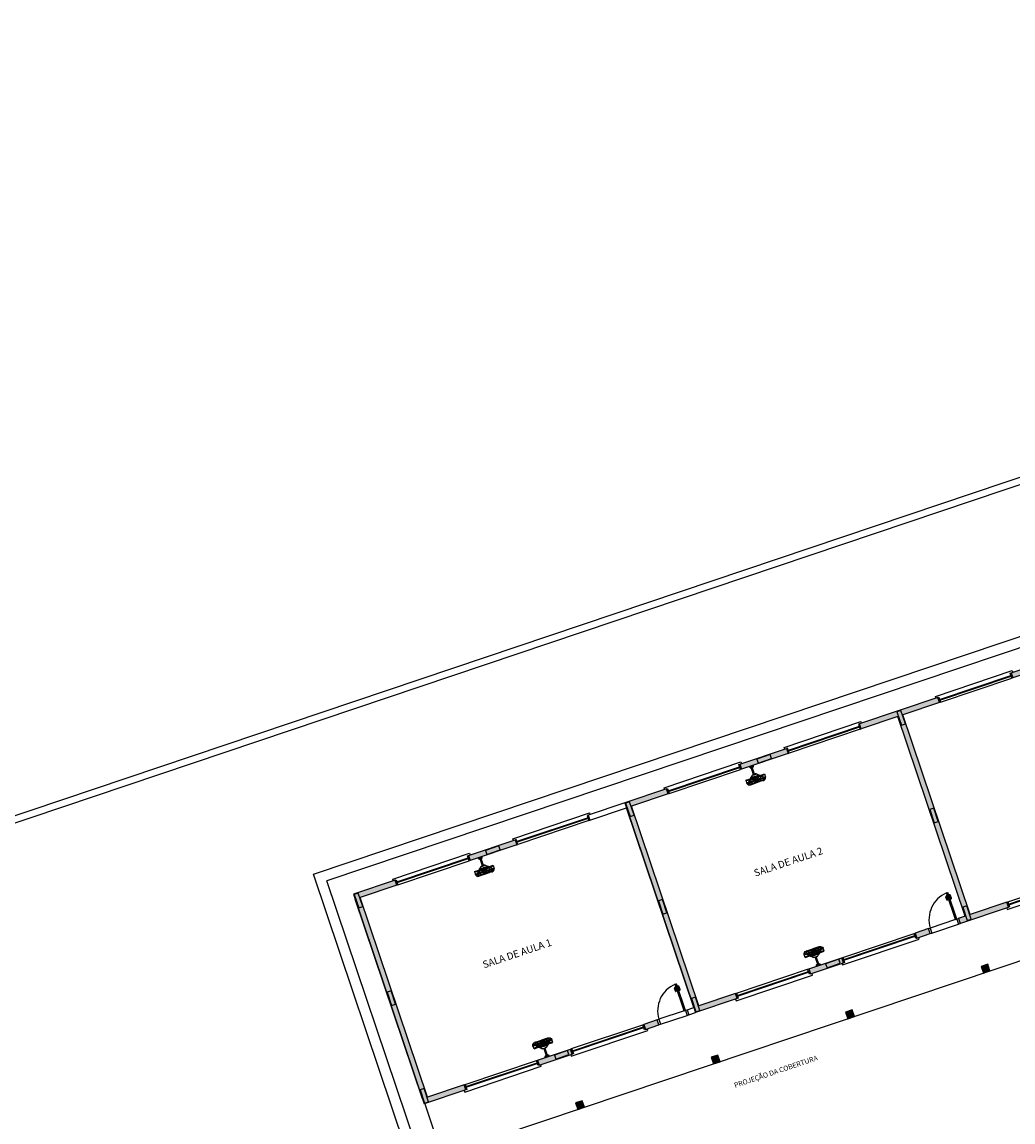
# Model space of a CAD drawing. Units: millimetres. Extents: x 2571 to 15135, y 542 to 5756.
# Drawn here: x 10794 to 10823, y 5038 to 5070 of the extents above; entities that cross this region are included whole.
import ezdxf

# ---------------------------------------------------------------- set-up
doc = ezdxf.new("R2010")
doc.units = ezdxf.units.MM
doc.linetypes.add('TRACEJADO_G', pattern=[0.375, 0.25, -0.125])
for name, color, linetype in [('A-COTAS', 1, 'Continuous'), ('A-HACHURAPARED', 254, 'Continuous'), ('A-MURO', 2, 'Continuous'), ('A-PAREDE', 5, 'Continuous'), ('A-PISOS-CTEL', 2, 'TRACEJADO_G'), ('A-PISOS-NIVEL', 1, 'Continuous'), ('A-PORTA', 3, 'Continuous'), ('A-SOLEIRA', 1, 'Continuous'), ('ACES-I', 251, 'Continuous'), ('AR-ESQ', 2, 'Continuous'), ('ARQ-TXT-1_050', 2, 'Continuous'), ('ARQ-TXT-1_075', 2, 'Continuous')]:
    doc.layers.add(name, color=color, linetype=linetype)
doc.styles.add('ESC-50-A20', font='arial.ttf', dxfattribs={"height": 0.1})

# ---------------------------------------------------------------- blocks, each defined once
blk = doc.blocks.new('A$C4CB241E8')
at = {"layer": 'ACES-I'}
for p, q in [((0.224, 0.5), (0.344, 0.5)), ((0.224, 0.49), (0.224, 0.5)), ((0.234, 0.48), (0.334, 0.48)), ((0.234, 0.47), (0.234, 0.48)), ((0.244, 0.46), (0.324, 0.46)), ((0.269, 0.252), (0.269, 0.46)), ((0.299, 0.252), (0.299, 0.46)), ((0.334, 0.47), (0.334, 0.48)), ((0.344, 0.49), (0.344, 0.5)), ((0, 0.166), (0, 0.074)), ((0, 0.166), (0.137, 0.166)), ((0, 0.145), (0.137, 0.145)), ((0, 0.089), (0.055, 0.089)), ((0.008, 0.067), (0.046, 0.067)), ((0.046, 0.067), (0.137, 0.067)), ((0.055, 0.089), (0.137, 0.089)), ((0.102, 0.007), (0.083, 0.007)), ((0.102, 0), (0.083, 0)), ((0.102, 0.007), (0.174, 0.007)), ((0.102, 0), (0.283, 0)), ((0.137, 0.166), (0.142, 0.17)), ((0.137, 0.131), (0.137, 0.145)), ((0.137, 0.089), (0.137, 0.131)), ((0.142, 0.17), (0.198, 0.212)), ((0.144, 0.145), (0.424, 0.145)), ((0.144, 0.132), (0.144, 0.145)), ((0.144, 0.089), (0.144, 0.132)), ((0.144, 0.089), (0.424, 0.089)), ((0.144, 0.067), (0.279, 0.067)), ((0.198, 0.203), (0.148, 0.166)), ((0.148, 0.166), (0.42, 0.166)), ((0.198, 0.203), (0.198, 0.166)), ((0.198, 0.189), (0.368, 0.189)), ((0.198, 0.182), (0.273, 0.182)), ((0.203, 0.007), (0.279, 0.007)), ((0.215, 0.027), (0.258, 0.027)), ((0.226, 0.24), (0.339, 0.24)), ((0.268, 0.043), (0.268, 0.067)), ((0.276, 0.118), (0.276, 0.099)), ((0.277, 0.257), (0.277, 0.253)), ((0.277, 0.253), (0.281, 0.243)), ((0.287, 0.258), (0.279, 0.258)), ((0.279, 0.067), (0.279, 0.009)), ((0.279, 0.067), (0.286, 0.067)), ((0.279, 0.009), (0.279, 0.007)), ((0.283, 0.089), (0.283, 0.067)), ((0.463, 0), (0.283, 0)), ((0.288, 0.253), (0.284, 0.243)), ((0.286, 0.067), (0.286, 0.009)), ((0.286, 0.067), (0.422, 0.067)), ((0.286, 0.009), (0.286, 0.007)), ((0.286, 0.007), (0.362, 0.007)), ((0.288, 0.253), (0.288, 0.257)), ((0.29, 0.118), (0.29, 0.099)), ((0.293, 0.182), (0.368, 0.182)), ((0.307, 0.027), (0.373, 0.027)), ((0.424, 0.172), (0.368, 0.213)), ((0.368, 0.205), (0.368, 0.166)), ((0.368, 0.205), (0.42, 0.166)), ((0.463, 0.007), (0.392, 0.007)), ((0.431, 0.166), (0.424, 0.172)), ((0.424, 0.145), (0.424, 0.089)), ((0.429, 0.067), (0.526, 0.067)), ((0.431, 0.166), (0.565, 0.166)), ((0.431, 0.145), (0.565, 0.145)), ((0.431, 0.13), (0.431, 0.145)), ((0.431, 0.089), (0.431, 0.13)), ((0.431, 0.089), (0.519, 0.089)), ((0.463, 0.007), (0.482, 0.007)), ((0.463, 0), (0.482, 0)), ((0.519, 0.089), (0.565, 0.089)), ((0.526, 0.067), (0.557, 0.067)), ((0.565, 0.166), (0.565, 0.074))]:
    blk.add_line(p, q, dxfattribs=at)
for points in [[(0.246, 0.099), (0.246, 0.089)], [(0.323, 0.089), (0.323, 0.099), (0.246, 0.099)], [(0.246, 0.08), (0.246, 0.08)]]:
    blk.add_lwpolyline(points, dxfattribs=at)
blk.add_lwpolyline([(0.273, 0.184), (0.273, 0.175), (0.293, 0.175), (0.293, 0.184)], close=True, dxfattribs=at)
for centre, radius, start, end in [((0.234, 0.49), 0.01, 180, 270), ((0.244, 0.47), 0.01, 180, 270), ((0.324, 0.47), 0.01, 270, 0), ((0.334, 0.49), 0.01, 270, 0), ((0.083, 0.084), 0.0836, 187.0241, 270.1403), ((0.083, 0.084), 0.0766, 192.4617, 270.1403), ((0.158, 0.164), 0.148, 220.8847, 270.7317), ((0.161, -0.014), 0.147, 99.4474, 135.8987), ((0.204, 0.067), 0.0671, 179.7166, 229.3446), ((0.161, -0.014), 0.147, 87.3551, 96.6689), ((0.204, 0.067), 0.06, 179.6832, 237.0138), ((0.204, 0.067), 0.0671, 229.3446, 243.4575), ((0.168, 0.133), 0, 90, 303.5739), ((0.165, 0.08), 0.0536, 23.5592, 86.613), ((0.158, 0.164), 0.148, 274.9997, 292.3413), ((0.204, 0.067), 0.06, 237.0138, 269.6517), ((0.226, 0.212), 0.0283, 90, 180), ((0.226, 0.147), 0.0283, 182.9729, 248.6249), ((0.214, 0.101), 2.511308197128957e-15, 227.1184, 0), ((0.276, 0.127), 0.0676, 202.5993, 214.7226), ((0.158, 0.164), 0.148, 292.3413, 305.8305), ((0.283, 0.252), 0.148, 243.1417, 267.262), ((0.283, 1.064), 0.946, 265.9464, 274.0536), ((0.283, 0.105), 0.148, 92.0593, 114.7191), ((0.345, 0.107), 0.118, 199.8598, 236.3515), ((0.242, 0.245), 0.00548, 36.9061, 175.1771), ((0.44, -0.107), 0.228, 134.8376, 138.9912), ((0.279, 0.257), 0.00141, 90, 180), ((0.283, 0.251), 0.00548, 13.9839, 166.0161), ((0.283, 0.244), 0.00141, 202.3134, 337.6866), ((0.44, -0.107), 0.228, 130.1268, 132.3872), ((0.221, 0.107), 0.118, 303.6485, 317.1616), ((0.287, 0.257), 0.00141, 0, 90), ((0.283, 0.105), 0.148, 65.2809, 87.9407), ((0.283, 0.252), 0.148, 272.738, 296.8583), ((0.221, 0.107), 0.118, 317.1616, 340.1402), ((0.323, 0.245), 0.00548, 4.8229, 143.0939), ((0.415, -0.018), 0.148, 92.2685, 128.5678), ((0.339, 0.212), 0.0283, 3.732, 90), ((0.297, 0.02), 0.0676, 22.5993, 43.7437), ((0.339, 0.147), 0.0283, 291.3751, 357.0271), ((0.409, 0.067), 0.0536, 203.5592, 228.099), ((0.362, 0.067), 0.06, 270.3483, 301.6358), ((0.409, 0.067), 0.0536, 228.099, 252.8541), ((0.362, 0.067), 0.0671, 296.5425, 307.5309), ((0.362, 0.067), 0.06, 301.6358, 0.3168), ((0.413, 0.161), 0.147, 266.0889, 320.6458), ((0.362, 0.067), 0.0671, 307.5309, 0.2834), ((0.415, -0.018), 0.148, 86.601, 92.2685), ((0.415, -0.018), 0.148, 45.7177, 83.837), ((0.482, 0.084), 0.0836, 269.8597, 352.9759), ((0.482, 0.084), 0.0766, 269.8597, 347.5383)]:
    blk.add_arc(centre, radius, start, end, dxfattribs=at)

msp = doc.modelspace()

# ---------------------------------------------------------------- hatches: boundary and pattern name
at = {"layer": 'A-COTAS'}
h = msp.add_hatch(color=253, dxfattribs=at)
h.set_gradient(color1=(173, 173, 173), color2=(173, 173, 173))
h.paths.add_polyline_path([(10823.861, 5051.479), (10822.534, 5051.032), (10822.582, 5050.89), (10823.909, 5051.337)])
h.paths.add_polyline_path([(10823.018, 5051.179), (10823.397, 5051.307), (10823.435, 5051.193), (10823.056, 5051.066)], flags=16)
h = msp.add_hatch(color=253, dxfattribs=at)
h.set_gradient(color1=(173, 173, 173), color2=(173, 173, 173))
h.paths.add_polyline_path([(10820.449, 5050.331), (10818.222, 5049.581), (10818.27, 5049.439), (10819.312, 5049.79), (10821.226, 5044.103), (10821.037, 5044.039), (10821.085, 5043.897), (10822.459, 5044.36), (10822.411, 5044.502), (10821.368, 5044.151), (10819.455, 5049.838), (10820.497, 5050.189)])
h.paths.add_polyline_path([(10819.284, 5049.923), (10819.397, 5049.961), (10819.525, 5049.582), (10819.411, 5049.543)], flags=16)
h.paths.add_polyline_path([(10821.156, 5044.359), (10821.27, 5044.397), (10821.397, 5044.018), (10821.284, 5043.98)], flags=16)
h = msp.add_hatch(color=253, dxfattribs=at)
h.set_gradient(color1=(173, 173, 173), color2=(173, 173, 173))
h.paths.add_polyline_path([(10819.411, 5049.543), (10819.525, 5049.582), (10819.397, 5049.961), (10819.284, 5049.923)])
h = msp.add_hatch(color=253, dxfattribs=at)
h.set_gradient(color1=(173, 173, 173), color2=(173, 173, 173))
h.paths.add_polyline_path([(10816.137, 5048.879), (10814.81, 5048.433), (10814.858, 5048.291), (10816.185, 5048.737)])
h.paths.add_polyline_path([(10815.711, 5048.594), (10815.332, 5048.466), (10815.293, 5048.58), (10815.673, 5048.707)], flags=16)
h = msp.add_hatch(color=253, dxfattribs=at)
h.set_gradient(color1=(173, 173, 173), color2=(173, 173, 173))
h.paths.add_polyline_path([(10815.293, 5048.58), (10815.332, 5048.466), (10815.711, 5048.594), (10815.673, 5048.707)])
h = msp.add_hatch(color=251, dxfattribs=at)
h.set_gradient(color1=(173, 173, 173), color2=(173, 173, 173))
h.paths.add_polyline_path([(10814.687, 5041.902), (10813.644, 5041.551), (10811.73, 5047.238), (10812.773, 5047.589), (10812.725, 5047.731), (10811.54, 5047.332), (10813.55, 5041.361), (10814.735, 5041.76)])
h.paths.add_polyline_path([(10813.673, 5041.419), (10813.559, 5041.38), (10813.432, 5041.76), (10813.545, 5041.798)], flags=16)
h.paths.add_polyline_path([(10811.801, 5046.982), (10811.687, 5046.944), (10811.559, 5047.323), (10811.673, 5047.361)], flags=16)
h = msp.add_hatch(color=251, dxfattribs=at)
h.set_gradient(color1=(173, 173, 173), color2=(173, 173, 173))
h.paths.add_polyline_path([(10811.687, 5046.944), (10811.801, 5046.982), (10811.673, 5047.361), (10811.559, 5047.323)])
h = msp.add_hatch(color=251, dxfattribs=at)
h.dxf.hatch_style = 1
h.paths.add_polyline_path([(10811.687, 5046.944), (10811.801, 5046.982), (10811.673, 5047.361), (10811.559, 5047.323)])
h = msp.add_hatch(color=251, dxfattribs=at)
h.dxf.hatch_style = 1
h.paths.add_polyline_path([(10807.569, 5045.98), (10807.608, 5045.866), (10807.987, 5045.994), (10807.948, 5046.108)])
h = msp.add_hatch(color=251, dxfattribs=at)
h.dxf.hatch_style = 1
h.paths.add_polyline_path([(10803.963, 5044.344), (10804.076, 5044.382), (10803.949, 5044.761), (10803.835, 5044.723)])
h = msp.add_hatch(color=253, dxfattribs=at)
h.set_gradient(color1=(173, 173, 173), color2=(173, 173, 173))
h.paths.add_polyline_path([(10821.284, 5043.98), (10821.397, 5044.018), (10821.27, 5044.397), (10821.156, 5044.359)])
h = msp.add_hatch(color=253, dxfattribs=at)
h.set_gradient(color1=(173, 173, 173), color2=(173, 173, 173))
h.paths.add_polyline_path([(10820.184, 5043.752), (10819.805, 5043.625), (10819.853, 5043.483), (10820.232, 5043.61)])
h = msp.add_hatch(color=253, dxfattribs=at)
h.set_gradient(color1=(173, 173, 173), color2=(173, 173, 173))
h.paths.add_polyline_path([(10817.72, 5042.923), (10816.772, 5042.604), (10816.82, 5042.462), (10817.767, 5042.781)])
h.paths.add_polyline_path([(10817.255, 5042.751), (10817.634, 5042.879), (10817.673, 5042.765), (10817.294, 5042.637)], flags=16)
h = msp.add_hatch(color=253, dxfattribs=at)
h.set_gradient(color1=(173, 173, 173), color2=(173, 173, 173))
h.paths.add_polyline_path([(10817.255, 5042.751), (10817.294, 5042.637), (10817.673, 5042.765), (10817.634, 5042.879)])
h = msp.add_hatch(color=253, dxfattribs=at)
h.set_gradient(color1=(173, 173, 173), color2=(173, 173, 173))
h.paths.add_polyline_path([(10821.871, 5042.737), (10821.681, 5042.674), (10821.745, 5042.484), (10821.934, 5042.548)])
h = msp.add_hatch(color=251, dxfattribs=at)
h.set_gradient(color1=(173, 173, 173), color2=(173, 173, 173))
h.paths.add_polyline_path([(10813.559, 5041.38), (10813.673, 5041.419), (10813.545, 5041.798), (10813.432, 5041.76)])
h = msp.add_hatch(color=251, dxfattribs=at)
h.dxf.hatch_style = 1
h.paths.add_polyline_path([(10813.559, 5041.38), (10813.673, 5041.419), (10813.545, 5041.798), (10813.432, 5041.76)])
h = msp.add_hatch(color=253, dxfattribs=at)
h.set_gradient(color1=(173, 173, 173), color2=(173, 173, 173))
h.paths.add_polyline_path([(10818.013, 5041.439), (10817.824, 5041.375), (10817.888, 5041.186), (10818.077, 5041.25)])
h = msp.add_hatch(color=251, dxfattribs=at)
h.dxf.hatch_style = 1
h.paths.add_polyline_path([(10809.531, 5040.151), (10809.569, 5040.037), (10809.948, 5040.165), (10809.91, 5040.279)])
h = msp.add_hatch(color=251, dxfattribs=at)
h.set_gradient(color1=(173, 173, 173), color2=(173, 173, 173))
h.paths.add_polyline_path([(10814.184, 5040.151), (10813.995, 5040.087), (10814.059, 5039.897), (10814.248, 5039.961)])
h = msp.add_hatch(color=251, dxfattribs=at)
h.dxf.hatch_style = 1
h.paths.add_polyline_path([(10814.184, 5040.151), (10813.995, 5040.087), (10814.059, 5039.897), (10814.248, 5039.961)])
h = msp.add_hatch(color=251, dxfattribs=at)
h.dxf.hatch_style = 1
h.paths.add_polyline_path([(10805.835, 5038.781), (10805.949, 5038.819), (10805.821, 5039.198), (10805.708, 5039.16)])
h = msp.add_hatch(color=251, dxfattribs=at)
h.dxf.hatch_style = 1
h.paths.add_polyline_path([(10810.327, 5038.852), (10810.137, 5038.788), (10810.201, 5038.599), (10810.391, 5038.663)])
at = {"layer": 'A-HACHURAPARED'}
h = msp.add_hatch(color=251, dxfattribs=at)
h.dxf.hatch_style = 1
h.paths.add_polyline_path([(10814.687, 5041.902), (10813.644, 5041.551), (10811.73, 5047.238), (10812.773, 5047.589), (10812.725, 5047.731), (10811.54, 5047.332), (10813.55, 5041.361), (10814.735, 5041.76)])
h.paths.add_polyline_path([(10813.673, 5041.419), (10813.559, 5041.38), (10813.432, 5041.76), (10813.545, 5041.798)], flags=16)
h.paths.add_polyline_path([(10811.801, 5046.982), (10811.687, 5046.944), (10811.559, 5047.323), (10811.673, 5047.361)], flags=16)
h = msp.add_hatch(color=251, dxfattribs=at)
h.dxf.hatch_style = 1
h.paths.add_polyline_path([(10808.413, 5046.28), (10807.086, 5045.833), (10807.134, 5045.691), (10808.461, 5046.137)])
h.paths.add_polyline_path([(10807.987, 5045.994), (10807.608, 5045.866), (10807.569, 5045.98), (10807.948, 5046.108)], flags=16)
h = msp.add_hatch(color=251, dxfattribs=at)
h.dxf.hatch_style = 1
h.paths.add_polyline_path([(10806.963, 5039.303), (10805.92, 5038.952), (10804.006, 5044.638), (10805.049, 5044.989), (10805.001, 5045.131), (10803.816, 5044.733), (10805.826, 5038.762), (10807.01, 5039.16)])
h.paths.add_polyline_path([(10805.949, 5038.819), (10805.835, 5038.781), (10805.708, 5039.16), (10805.821, 5039.198)], flags=16)
h.paths.add_polyline_path([(10804.076, 5044.382), (10803.963, 5044.344), (10803.835, 5044.723), (10803.949, 5044.761)], flags=16)
h = msp.add_hatch(color=251, dxfattribs=at)
h.dxf.hatch_style = 1
h.paths.add_polyline_path([(10812.46, 5041.153), (10812.08, 5041.025), (10812.128, 5040.883), (10812.507, 5041.011)])
h = msp.add_hatch(color=251, dxfattribs=at)
h.dxf.hatch_style = 1
h.paths.add_polyline_path([(10809.995, 5040.323), (10809.048, 5040.004), (10809.095, 5039.862), (10810.043, 5040.181)])
h.paths.add_polyline_path([(10809.531, 5040.151), (10809.91, 5040.279), (10809.948, 5040.165), (10809.569, 5040.037)], flags=16)

# ---------------------------------------------------------------- linework, layer by layer
at = {"layer": 'A-MURO', "color": 251}
for p, q in [((10785.477, 5044.047), (10861.298, 5069.566)), ((10785.73, 5043.921), (10861.139, 5069.301))]:
    msp.add_line(p, q, dxfattribs=at)
at = {"layer": 'A-PAREDE', "color": 251}
for p, q in [((10820.449, 5050.331), (10818.222, 5049.581)), ((10820.497, 5050.189), (10819.455, 5049.838)), ((10820.497, 5050.189), (10820.449, 5050.331)), ((10821.368, 5044.151), (10819.455, 5049.838)), ((10818.27, 5049.439), (10818.222, 5049.581)), ((10821.226, 5044.103), (10819.312, 5049.79)), ((10812.773, 5047.589), (10812.725, 5047.731)), ((10811.54, 5047.332), (10810.498, 5046.981)), ((10811.54, 5047.332), (10813.55, 5041.361)), ((10812.773, 5047.589), (10811.73, 5047.238)), ((10812.773, 5047.589), (10811.73, 5047.238)), ((10810.546, 5046.839), (10811.588, 5047.19)), ((10811.588, 5047.19), (10813.502, 5041.504)), ((10813.644, 5041.551), (10811.73, 5047.238)), ((10813.644, 5041.551), (10811.73, 5047.238)), ((10810.546, 5046.839), (10810.498, 5046.981)), ((10810.498, 5046.981), (10810.546, 5046.839)), ((10805.049, 5044.989), (10805.001, 5045.131)), ((10805.049, 5044.989), (10804.006, 5044.638)), ((10803.816, 5044.733), (10805.826, 5038.762)), ((10805.92, 5038.952), (10804.006, 5044.638)), ((10822.411, 5044.502), (10821.368, 5044.151)), ((10822.411, 5044.502), (10822.459, 5044.36)), ((10821.079, 5043.895), (10822.459, 5044.36)), ((10821.226, 5044.103), (10821.031, 5044.038)), ((10821.226, 5044.103), (10821.037, 5044.039)), ((10821.037, 5044.039), (10821.085, 5043.897)), ((10819.853, 5043.483), (10819.805, 5043.625)), ((10816.772, 5042.604), (10817.72, 5042.923)), ((10816.82, 5042.462), (10817.767, 5042.781)), ((10817.72, 5042.923), (10817.767, 5042.781)), ((10816.772, 5042.604), (10816.82, 5042.462)), ((10814.735, 5041.76), (10813.55, 5041.361)), ((10814.735, 5041.76), (10813.55, 5041.361)), ((10814.687, 5041.902), (10813.644, 5041.551)), ((10814.687, 5041.902), (10813.644, 5041.551)), ((10814.687, 5041.902), (10814.735, 5041.76)), ((10813.313, 5041.44), (10813.502, 5041.504)), ((10813.313, 5041.44), (10813.36, 5041.298)), ((10813.36, 5041.298), (10813.55, 5041.361)), ((10812.128, 5040.883), (10812.08, 5041.025)), ((10809.048, 5040.004), (10809.995, 5040.323)), ((10809.095, 5039.862), (10810.043, 5040.181)), ((10809.995, 5040.323), (10810.043, 5040.181)), ((10809.048, 5040.004), (10809.095, 5039.862)), ((10806.963, 5039.303), (10805.92, 5038.952)), ((10806.963, 5039.303), (10807.01, 5039.16)), ((10807.01, 5039.16), (10805.826, 5038.762))]:
    msp.add_line(p, q, dxfattribs=at)
at = {"layer": 'A-PAREDE'}
for p, q in [((10812.773, 5047.589), (10812.725, 5047.731)), ((10814.687, 5041.902), (10814.735, 5041.76))]:
    msp.add_line(p, q, dxfattribs=at)
at = {"layer": 'A-PAREDE', "color": 251}
for points in [[(10823.861, 5051.479), (10823.909, 5051.337), (10822.582, 5050.89), (10822.534, 5051.032)], [(10819.411, 5049.543), (10819.525, 5049.582), (10819.397, 5049.961), (10819.284, 5049.923)], [(10816.137, 5048.879), (10816.185, 5048.737), (10814.858, 5048.291), (10814.81, 5048.433)], [(10815.293, 5048.58), (10815.332, 5048.466), (10815.711, 5048.594), (10815.673, 5048.707)], [(10811.687, 5046.944), (10811.801, 5046.982), (10811.673, 5047.361), (10811.559, 5047.323)], [(10811.687, 5046.944), (10811.801, 5046.982), (10811.673, 5047.361), (10811.559, 5047.323)], [(10820.347, 5046.762), (10820.461, 5046.8), (10820.334, 5047.179), (10820.22, 5047.141)], [(10808.413, 5046.28), (10808.461, 5046.137), (10807.134, 5045.691), (10807.086, 5045.833)], [(10807.569, 5045.98), (10807.608, 5045.866), (10807.987, 5045.994), (10807.948, 5046.108)], [(10803.963, 5044.344), (10804.076, 5044.382), (10803.949, 5044.761), (10803.835, 5044.723)], [(10812.623, 5044.162), (10812.737, 5044.2), (10812.609, 5044.579), (10812.496, 5044.541)], [(10812.623, 5044.162), (10812.737, 5044.2), (10812.609, 5044.579), (10812.496, 5044.541)], [(10821.284, 5043.98), (10821.397, 5044.018), (10821.27, 5044.397), (10821.156, 5044.359)], [(10820.184, 5043.752), (10819.805, 5043.625), (10819.853, 5043.483), (10820.232, 5043.61)], [(10817.255, 5042.751), (10817.294, 5042.637), (10817.673, 5042.765), (10817.634, 5042.879)], [(10821.871, 5042.737), (10821.681, 5042.674), (10821.745, 5042.484), (10821.934, 5042.548)], [(10804.899, 5041.562), (10805.013, 5041.601), (10804.885, 5041.98), (10804.771, 5041.941)], [(10813.559, 5041.38), (10813.673, 5041.419), (10813.545, 5041.798), (10813.432, 5041.76)], [(10813.559, 5041.38), (10813.673, 5041.419), (10813.545, 5041.798), (10813.432, 5041.76)], [(10818.013, 5041.439), (10817.824, 5041.375), (10817.888, 5041.186), (10818.077, 5041.25)], [(10812.46, 5041.153), (10812.08, 5041.025), (10812.128, 5040.883), (10812.507, 5041.011)], [(10809.531, 5040.151), (10809.569, 5040.037), (10809.948, 5040.165), (10809.91, 5040.279)], [(10814.184, 5040.151), (10813.995, 5040.087), (10814.059, 5039.897), (10814.248, 5039.961)], [(10814.184, 5040.151), (10813.995, 5040.087), (10814.059, 5039.897), (10814.248, 5039.961)], [(10805.835, 5038.781), (10805.949, 5038.819), (10805.821, 5039.198), (10805.708, 5039.16)], [(10810.327, 5038.852), (10810.137, 5038.788), (10810.201, 5038.599), (10810.391, 5038.663)]]:
    msp.add_lwpolyline(points, close=True, dxfattribs=at)
for points in [[(10821.226, 5044.103), (10821.226, 5044.103), (10819.312, 5049.79), (10818.27, 5049.439)], [(10812.725, 5047.731), (10811.54, 5047.332)], [(10812.725, 5047.731), (10811.54, 5047.332)], [(10813.502, 5041.504), (10813.502, 5041.504), (10811.588, 5047.19)], [(10813.502, 5041.504), (10813.502, 5041.504), (10811.588, 5047.19)], [(10805.001, 5045.131), (10803.816, 5044.733)], [(10805.778, 5038.904), (10805.778, 5038.904), (10803.864, 5044.59)]]:
    msp.add_lwpolyline(points, dxfattribs=at)
at = {"layer": 'A-PISOS-CTEL', "color": 251, "linetype": 'TRACEJADO_G', "ltscale": 150}
msp.add_lwpolyline([(10802.676, 5045.298), (10858.594, 5064.119), (10861.672, 5054.973), (10805.754, 5036.153)], close=True, dxfattribs=at)
at = {"layer": 'A-PISOS-NIVEL', "color": 251}
for p, q in [((10858.405, 5063.738), (10803.056, 5045.11)), ((10807.993, 5037.856), (10831.91, 5045.905)), ((10805.751, 5037.101), (10803.056, 5045.11)), ((10805.84, 5038.766), (10806.334, 5037.297))]:
    msp.add_line(p, q, dxfattribs=at)
at = {"layer": 'A-PORTA', "color": 251}
for p, q in [((10820.704, 5044.571), (10820.679, 5044.647)), ((10820.697, 5044.685), (10820.712, 5044.689)), ((10820.723, 5044.577), (10820.697, 5044.653)), ((10820.704, 5044.666), (10820.718, 5044.67)), ((10820.707, 5044.704), (10820.712, 5044.705)), ((10820.723, 5044.656), (10820.707, 5044.704)), ((10820.723, 5044.656), (10820.727, 5044.658)), ((10820.754, 5044.72), (10820.749, 5044.718)), ((10820.77, 5044.672), (10820.754, 5044.72)), ((10820.773, 5044.71), (10820.759, 5044.705)), ((10820.78, 5044.691), (10820.765, 5044.686)), ((10820.77, 5044.672), (10820.765, 5044.671)), ((10820.818, 5044.609), (10820.792, 5044.685)), ((10820.837, 5044.615), (10820.811, 5044.691)), ((10812.98, 5041.971), (10812.954, 5042.047)), ((10812.973, 5042.085), (10812.987, 5042.09)), ((10812.999, 5041.977), (10812.973, 5042.053)), ((10812.98, 5042.066), (10812.994, 5042.071)), ((10812.983, 5042.104), (10812.987, 5042.105)), ((10812.999, 5042.056), (10812.983, 5042.104)), ((10812.999, 5042.056), (10813.003, 5042.058)), ((10813.03, 5042.12), (10813.025, 5042.118)), ((10813.046, 5042.072), (10813.03, 5042.12)), ((10813.049, 5042.11), (10813.035, 5042.106)), ((10813.055, 5042.091), (10813.041, 5042.087)), ((10813.046, 5042.072), (10813.041, 5042.071)), ((10813.094, 5042.009), (10813.068, 5042.085)), ((10813.112, 5042.016), (10813.087, 5042.091))]:
    msp.add_line(p, q, dxfattribs=at)
for centre, radius, start, end in [((10821.026, 5044.007), 0.83, 113.3803, 196.7514), ((10820.707, 5044.656), 0.03, 108.6015, 198.6015), ((10820.707, 5044.656), 0.01, 108.6015, 198.6015), ((10820.714, 5044.574), 0.01, 198.6015, 18.6015), ((10820.783, 5044.682), 0.03, 18.6015, 108.6015), ((10820.783, 5044.682), 0.01, 18.6015, 108.6015), ((10820.827, 5044.612), 0.01, 198.6015, 18.6015), ((10813.301, 5041.408), 0.83, 113.3803, 196.7514), ((10812.983, 5042.056), 0.03, 108.6015, 198.6015), ((10812.983, 5042.056), 0.01, 108.6015, 198.6015), ((10813.059, 5042.082), 0.03, 18.6015, 108.6015), ((10813.059, 5042.082), 0.01, 18.6015, 108.6015), ((10813.103, 5042.012), 0.01, 198.6015, 18.6015), ((10812.989, 5041.974), 0.01, 198.6015, 18.6015)]:
    msp.add_arc(centre, radius, start, end, dxfattribs=at)
at = {"layer": 'A-SOLEIRA', "color": 251}
for p, q in [((10820.951, 5044.011), (10820.231, 5043.768)), ((10820.279, 5043.626), (10821.037, 5043.881)), ((10813.227, 5041.411), (10812.507, 5041.169)), ((10812.555, 5041.026), (10813.313, 5041.282))]:
    msp.add_line(p, q, dxfattribs=at)
at = {"layer": 'AR-ESQ', "color": 251}
for p, q in [((10820.498, 5050.279), (10822.527, 5050.961)), ((10820.505, 5050.26), (10822.533, 5050.942)), ((10820.526, 5050.198), (10822.554, 5050.881)), ((10818.214, 5049.51), (10816.186, 5048.827)), ((10818.221, 5049.491), (10816.193, 5048.808)), ((10818.241, 5049.429), (10816.213, 5048.747)), ((10812.774, 5047.679), (10814.802, 5048.362)), ((10812.781, 5047.66), (10814.809, 5048.343)), ((10812.801, 5047.598), (10814.83, 5048.281)), ((10810.49, 5046.91), (10808.462, 5046.228)), ((10810.496, 5046.891), (10808.468, 5046.209)), ((10810.517, 5046.83), (10808.489, 5046.147)), ((10805.05, 5045.079), (10807.078, 5045.762)), ((10805.056, 5045.06), (10807.085, 5045.743)), ((10805.077, 5044.999), (10807.105, 5045.681)), ((10822.439, 5044.512), (10824.468, 5045.194)), ((10822.46, 5044.45), (10824.488, 5045.133)), ((10822.467, 5044.431), (10824.495, 5045.114)), ((10820.696, 5044.769), (10820.734, 5044.782)), ((10820.951, 5044.011), (10820.696, 5044.769)), ((10820.989, 5044.024), (10820.734, 5044.782)), ((10820.951, 5044.011), (10820.989, 5044.024)), ((10820.989, 5044.024), (10821.037, 5044.039)), ((10820.989, 5044.024), (10821.037, 5043.881)), ((10821.037, 5043.881), (10821.085, 5043.897)), ((10817.748, 5042.933), (10819.776, 5043.615)), ((10820.184, 5043.752), (10820.231, 5043.768)), ((10820.231, 5043.768), (10820.279, 5043.626)), ((10820.232, 5043.61), (10820.279, 5043.626)), ((10817.769, 5042.871), (10819.797, 5043.554)), ((10817.775, 5042.852), (10819.803, 5043.535)), ((10814.715, 5041.912), (10816.743, 5042.594)), ((10814.736, 5041.85), (10816.764, 5042.533)), ((10814.742, 5041.831), (10816.771, 5042.514)), ((10812.972, 5042.169), (10813.01, 5042.182)), ((10813.227, 5041.411), (10812.972, 5042.169)), ((10813.265, 5041.424), (10813.01, 5042.182)), ((10813.227, 5041.411), (10813.265, 5041.424)), ((10813.265, 5041.424), (10813.313, 5041.44)), ((10813.265, 5041.424), (10813.313, 5041.282)), ((10812.46, 5041.153), (10812.507, 5041.169)), ((10812.507, 5041.169), (10812.555, 5041.026)), ((10813.313, 5041.282), (10813.36, 5041.298)), ((10810.024, 5040.333), (10812.052, 5041.016)), ((10810.045, 5040.271), (10812.073, 5040.954)), ((10810.051, 5040.252), (10812.079, 5040.935)), ((10812.507, 5041.011), (10812.555, 5041.026)), ((10806.991, 5039.312), (10809.019, 5039.995)), ((10807.012, 5039.251), (10809.04, 5039.933)), ((10807.018, 5039.232), (10809.046, 5039.914))]:
    msp.add_line(p, q, dxfattribs=at)
for points in [[(10820.402, 5050.315), (10820.386, 5050.362), (10822.566, 5051.096), (10822.582, 5051.048)], [(10816.09, 5048.863), (10816.074, 5048.911), (10818.253, 5049.644), (10818.269, 5049.597)], [(10812.678, 5047.715), (10812.662, 5047.762), (10814.842, 5048.496), (10814.857, 5048.449)], [(10808.365, 5046.264), (10808.349, 5046.311), (10810.529, 5047.045), (10810.545, 5046.997)], [(10804.953, 5045.115), (10804.937, 5045.163), (10807.117, 5045.896), (10807.133, 5045.849)], [(10822.411, 5044.344), (10822.427, 5044.297), (10824.607, 5045.03), (10824.591, 5045.078)], [(10817.72, 5042.765), (10817.736, 5042.718), (10819.916, 5043.451), (10819.9, 5043.499)], [(10814.687, 5041.744), (10814.703, 5041.697), (10816.883, 5042.43), (10816.867, 5042.478)], [(10809.996, 5040.165), (10810.012, 5040.118), (10812.192, 5040.851), (10812.176, 5040.899)], [(10806.963, 5039.144), (10806.979, 5039.097), (10809.159, 5039.831), (10809.143, 5039.878)]]:
    msp.add_lwpolyline(points, dxfattribs=at)
for points in [[(10822.506, 5051.023), (10822.534, 5051.032), (10822.582, 5050.89), (10822.554, 5050.881)], [(10820.449, 5050.331), (10820.478, 5050.34), (10820.526, 5050.198), (10820.497, 5050.189)], [(10818.222, 5049.581), (10818.194, 5049.572), (10818.241, 5049.429), (10818.27, 5049.439)], [(10816.165, 5048.889), (10816.137, 5048.879), (10816.185, 5048.737), (10816.213, 5048.747)], [(10814.782, 5048.423), (10814.81, 5048.433), (10814.858, 5048.291), (10814.83, 5048.281)], [(10812.725, 5047.731), (10812.753, 5047.741), (10812.801, 5047.598), (10812.773, 5047.589)], [(10810.498, 5046.981), (10810.469, 5046.972), (10810.517, 5046.83), (10810.546, 5046.839)], [(10808.441, 5046.289), (10808.413, 5046.28), (10808.461, 5046.137), (10808.489, 5046.147)], [(10807.057, 5045.823), (10807.086, 5045.833), (10807.134, 5045.691), (10807.105, 5045.681)], [(10805.001, 5045.131), (10805.029, 5045.141), (10805.077, 5044.999), (10805.049, 5044.989)], [(10822.411, 5044.502), (10822.439, 5044.512), (10822.487, 5044.369), (10822.459, 5044.36)], [(10819.776, 5043.615), (10819.805, 5043.625), (10819.853, 5043.483), (10819.824, 5043.473)], [(10817.72, 5042.923), (10817.748, 5042.933), (10817.796, 5042.79), (10817.767, 5042.781)], [(10816.743, 5042.594), (10816.772, 5042.604), (10816.82, 5042.462), (10816.791, 5042.452)], [(10814.687, 5041.902), (10814.715, 5041.912), (10814.763, 5041.77), (10814.735, 5041.76)], [(10812.052, 5041.016), (10812.08, 5041.025), (10812.128, 5040.883), (10812.1, 5040.873)], [(10809.995, 5040.323), (10810.024, 5040.333), (10810.072, 5040.191), (10810.043, 5040.181)], [(10809.019, 5039.995), (10809.048, 5040.004), (10809.095, 5039.862), (10809.067, 5039.853)], [(10806.963, 5039.303), (10806.991, 5039.312), (10807.039, 5039.17), (10807.01, 5039.16)]]:
    msp.add_lwpolyline(points, close=True, dxfattribs=at)
at = {"layer": 'AR-ESQ'}
for points in [[(10812.725, 5047.731), (10812.753, 5047.741), (10812.801, 5047.598), (10812.773, 5047.589)], [(10814.687, 5041.902), (10814.715, 5041.912), (10814.763, 5041.77), (10814.735, 5041.76)]]:
    msp.add_lwpolyline(points, close=True, dxfattribs=at)

# ---------------------------------------------------------------- block references
at = {"layer": 'A-COTAS', "color": 251, "linetype": 'Continuous', "rotation": 18.60147963463825}
for p in [(10815.031, 5047.817), (10807.307, 5045.217)]:
    msp.add_blockref('A$C4CB241E8', p, dxfattribs=at)
at = {"layer": 'A-COTAS', "color": 251, "linetype": 'Continuous', "xscale": -1, "rotation": 198.6014796346381}
for p in [(10816.623, 5043.086), (10808.899, 5040.487)]:
    msp.add_blockref('A$C4CB241E8', p, dxfattribs=at)

# ---------------------------------------------------------------- texts
at = {"layer": 'ARQ-TXT-1_050', "color": 251, "char_height": 0.2048, "attachment_point": 1, "rotation": 18.6015, "style": 'ESC-50-A20'}
for s, width, insert in [('\\pi0.49541;SALA DE AULA 2', 2.76572, (10815.09, 5045.389)), ('\\pi0.48466;SALA DE AULA 1', 2.70678, (10807.371, 5042.78))]:
    msp.add_mtext_dynamic_manual_height_columns(s, width=width, gutter_width=1, heights=[0], dxfattribs=dict(at, insert=insert))
at = {"layer": 'ARQ-TXT-1_075', "color": 251, "style": 'ESC-50-A20'}
msp.add_text('PROJEÇÃO DA COBERTURA', height=0.144, rotation=18.6015, dxfattribs=at).set_placement((10814.678, 5039.216))

doc.saveas('drawing.dxf')
